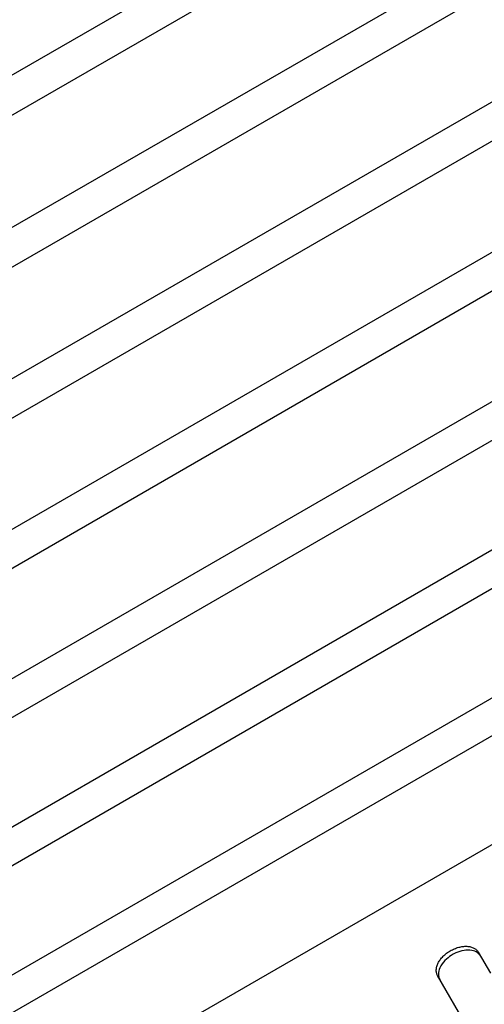
# Model space of a CAD drawing. Units: millimetres. Extents: x -4755 to 4507, y -2949 to 3558.
# Drawn here: x 2578 to 2690, y -560 to -323 of the extents above; entities that cross this region are included whole.
import ezdxf

# ---------------------------------------------------------------- set-up
doc = ezdxf.new("R2010")
doc.units = ezdxf.units.MM
doc.header["$LTSCALE"] = 20
doc.layers.add('2d', color=230, linetype='Continuous')

msp = doc.modelspace()

# ---------------------------------------------------------------- linework, layer by layer
at = {"layer": '2d'}
for p, q in [((2760.09, -230.18), (1933.04, -707.68)), ((1937.21, -714.9), (2764.26, -237.4)), ((2798.51, -244.72), (1971.45, -722.22)), ((1975.58, -729.37), (2802.64, -251.87)), ((2791.79, -285.08), (1964.74, -762.58)), ((1968.83, -769.67), (2795.88, -292.17)), ((2830.01, -299.27), (2002.95, -776.77)), ((2007.01, -783.79), (2834.06, -306.29)), ((2823.09, -339.3), (1996.04, -816.8)), ((2000.05, -823.75), (2827.11, -346.25)), ((2861.09, -353.11), (2034.04, -830.61)), ((2038.03, -837.54), (2865.09, -360.04)), ((2854.01, -392.84), (2492.46, -601.58)), ((2496.39, -608.39), (2857.94, -399.65)), ((2819.3, -448.23), (2551.19, -603.03)), ((2688.96, -547.48), (2691.89, -552.55)), ((2687.91, -568.26), (2679.18, -553.13))]:
    msp.add_line(p, q, dxfattribs=at)
for points, knots in [([(2679.18, -553.13), (2679.06, -552.92), (2678.97, -552.7), (2678.89, -552.34), (2678.87, -552.22), (2678.85, -551.97), (2678.85, -551.84), (2678.87, -551.44), (2678.91, -551.18), (2679.07, -550.63), (2679.18, -550.35), (2679.46, -549.8), (2679.63, -549.52), (2679.93, -549.12), (2680.04, -548.98), (2680.27, -548.72), (2680.39, -548.6), (2680.76, -548.22), (2681.03, -547.98), (2681.62, -547.53), (2681.92, -547.33), (2682.56, -546.96), (2682.9, -546.8), (2683.57, -546.52), (2683.91, -546.4), (2684.43, -546.26), (2684.6, -546.22), (2684.94, -546.16), (2685.11, -546.13), (2685.6, -546.07), (2685.93, -546.06), (2686.55, -546.09), (2686.85, -546.13), (2687.26, -546.24), (2687.39, -546.28), (2687.65, -546.37), (2687.77, -546.43), (2688.12, -546.61), (2688.33, -546.75), (2688.69, -547.08), (2688.84, -547.27), (2688.96, -547.48)], [0, 0, 0, 0, 0.00110491, 0.00110491, 0.00165736, 0.00165736, 0.00220981, 0.00220981, 0.00331472, 0.00331472, 0.00441963, 0.00441963, 0.00552453, 0.00552453, 0.00607699, 0.00607699, 0.00662944, 0.00662944, 0.00773435, 0.00773435, 0.00883926, 0.00883926, 0.00994416, 0.00994416, 0.01104907, 0.01104907, 0.01160152, 0.01160152, 0.01215398, 0.01215398, 0.01325888, 0.01325888, 0.01436379, 0.01436379, 0.01491624, 0.01491624, 0.0154687, 0.0154687, 0.0165736, 0.0165736, 0.01767851, 0.01767851, 0.01767851, 0.01767851]), ([(2689.5, -548.4), (2689.47, -548.36), (2689.45, -548.32), (2689.36, -548.19), (2689.29, -548.1), (2689.08, -547.86), (2688.92, -547.72), (2688.37, -547.35), (2687.93, -547.17), (2686.73, -546.94), (2686.07, -546.98), (2684.89, -547.17), (2684.2, -547.38), (2682.71, -548.04), (2682.1, -548.48), (2681.13, -549.26), (2680.65, -549.77), (2679.78, -550.99), (2679.58, -551.57), (2679.35, -552.5), (2679.35, -553.02), (2679.55, -553.73), (2679.63, -553.92), (2679.71, -554.05)], [-4.475318, -4.475318, -4.475318, -4.475318, -4.45072, -4.45072, -4.402581, -4.402581, -4.306651, -4.306651, -4.115525, -4.115525, -3.851744, -3.851744, -3.518383, -3.518383, -3.098491, -3.098491, -2.52635, -2.52635, -1.785321, -1.785321, -0.757368, -0.757368, -0.220462, -0.220462, -0.220462, -0.220462])]:
    msp.add_open_spline(points, degree=3, knots=knots, dxfattribs=at)

doc.saveas('drawing.dxf')
